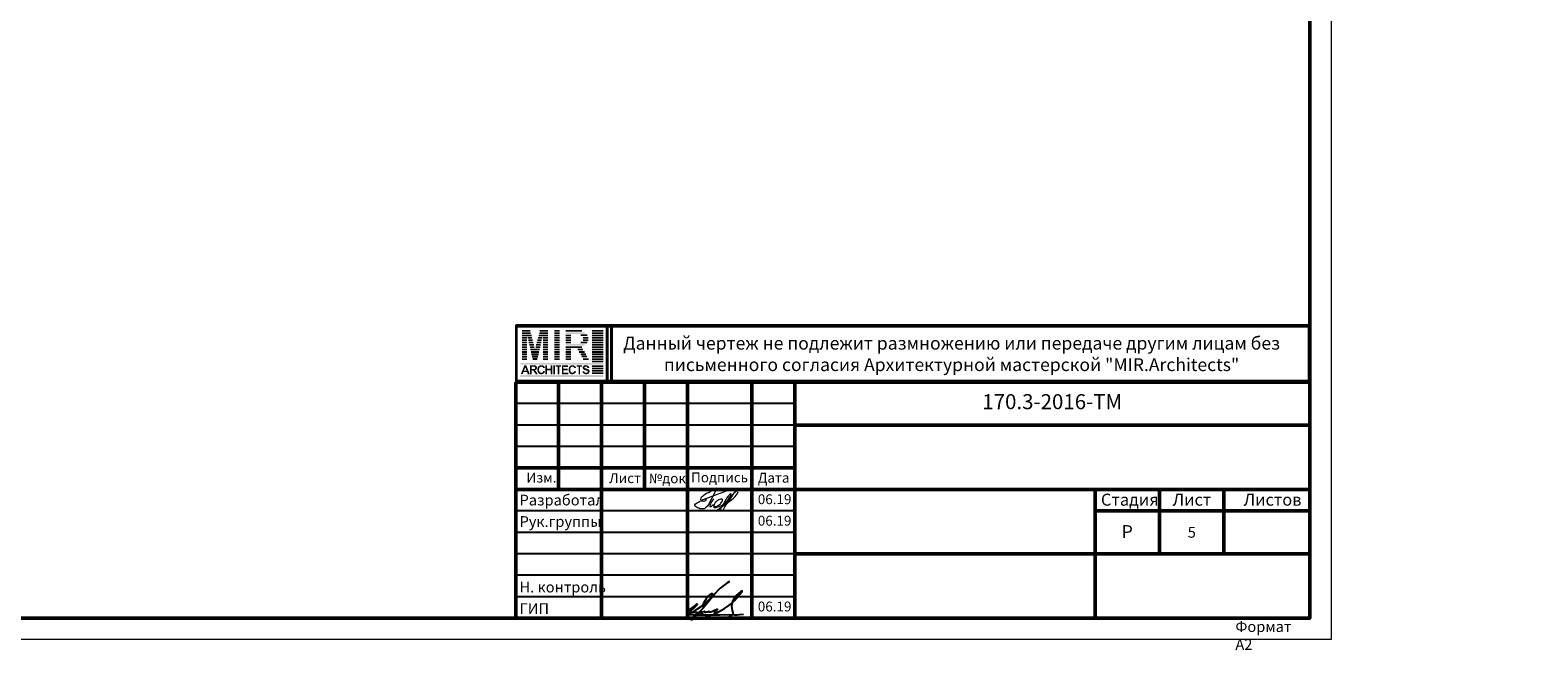
# Model space of a CAD drawing. Extents: x -784221 to 2637833, y 184834 to 276010.
# Drawn here: x 686515 to 721640, y 227682 to 242122 of the extents above; entities that cross this region are included whole.
import ezdxf

# ---------------------------------------------------------------- set-up
doc = ezdxf.new("R2010")
doc.units = 0
doc.header["$MEASUREMENT"] = 0
doc.layers.add('!Подписи', color=7, linetype='Continuous', lineweight=20)
doc.layers.add('Тексты', color=5, linetype='Continuous', lineweight=30)
doc.layers.add('подписи он офф', color=7, linetype='Continuous')
doc.layers.add('Рамка.1', color=7, linetype='Continuous')
doc.styles.add('1', font='isocpeur.ttf')
doc.styles.add('ISO', font='isocpeui.ttf', dxfattribs={"width": 0.9})
doc.styles.add('ISOCPEUR', font='isocpeur.ttf')
doc.styles.add('ГОСТ', font='isocpeur.ttf')

# ---------------------------------------------------------------- blocks, each defined once
blk = doc.blocks.new('штамп')
at = {"linetype": 'Continuous'}
for points in [[(574630, -193873), (574630, -193832), (574434, -193832), (574434, -193873)], [(574640, -193928), (574640, -193887), (574434, -193887), (574434, -193928)], [(574835, -193928), (574835, -193887), (575042, -193887), (575042, -193928)], [(574845, -193873), (574845, -193832), (575042, -193832), (575042, -193873)], [(575312, -193872), (575312, -193832), (575184, -193832), (575184, -193872)], [(575312, -193927), (575312, -193887), (575184, -193887), (575184, -193927)], [(575830, -193872), (575830, -193832), (575448, -193832), (575448, -193872)], [(575891, -193927), (575891, -193887), (575448, -193887), (575448, -193927)], [(576328, -193872), (576328, -193832), (576063, -193832), (576063, -193872)], [(576328, -193927), (576328, -193887), (576063, -193887), (576063, -193927)], [(574657, -193983), (574657, -193942), (574434, -193942), (574434, -193983)], [(574553, -194038), (574553, -193997), (574434, -193997), (574434, -194038)], [(574553, -194093), (574553, -194052), (574434, -194052), (574434, -194093)], [(574553, -194148), (574553, -194108), (574434, -194108), (574434, -194148)], [(574553, -194203), (574553, -194163), (574434, -194163), (574434, -194203)], [(574553, -194258), (574553, -194218), (574434, -194218), (574434, -194258)], [(574669, -194038), (574669, -193997), (574569, -193997), (574569, -194038)], [(574686, -194093), (574686, -194052), (574580, -194052), (574580, -194093)], [(574700, -194148), (574700, -194107), (574588, -194107), (574588, -194148)], [(574714, -194203), (574714, -194162), (574605, -194162), (574605, -194203)], [(574723, -194258), (574723, -194217), (574618, -194217), (574618, -194258)], [(574753, -194258), (574753, -194217), (574858, -194217), (574858, -194258)], [(574762, -194203), (574762, -194162), (574870, -194162), (574870, -194203)], [(574776, -194148), (574776, -194107), (574888, -194107), (574888, -194148)], [(574789, -194093), (574789, -194052), (574896, -194052), (574896, -194093)], [(574806, -194038), (574806, -193997), (574907, -193997), (574907, -194038)], [(574819, -193983), (574819, -193942), (575042, -193942), (575042, -193983)], [(574923, -194038), (574923, -193997), (575042, -193997), (575042, -194038)], [(574923, -194093), (574923, -194052), (575042, -194052), (575042, -194093)], [(574923, -194148), (574923, -194108), (575042, -194108), (575042, -194148)], [(574923, -194203), (574923, -194163), (575042, -194163), (575042, -194203)], [(574923, -194258), (574923, -194218), (575042, -194218), (575042, -194258)], [(575312, -193982), (575312, -193942), (575184, -193942), (575184, -193982)], [(575312, -194038), (575312, -193997), (575184, -193997), (575184, -194038)], [(575312, -194093), (575312, -194052), (575184, -194052), (575184, -194093)], [(575312, -194148), (575312, -194107), (575184, -194107), (575184, -194148)], [(575312, -194203), (575312, -194162), (575184, -194162), (575184, -194203)], [(575312, -194258), (575312, -194217), (575184, -194217), (575184, -194258)], [(575576, -193982), (575576, -193942), (575448, -193942), (575448, -193982)], [(575576, -194038), (575576, -193997), (575448, -193997), (575448, -194038)], [(575576, -194093), (575576, -194052), (575448, -194052), (575448, -194093)], [(575576, -194148), (575576, -194107), (575448, -194107), (575448, -194148)], [(575891, -194203), (575891, -194162), (575448, -194162), (575448, -194203)], [(575830, -194258), (575830, -194217), (575448, -194217), (575448, -194258)], [(575959, -193977), (575959, -193937), (575802, -193937), (575802, -193977)], [(575959, -194148), (575959, -194107), (575803, -194107), (575803, -194148)], [(575981, -194038), (575981, -193997), (575853, -193997), (575853, -194038)], [(575982, -194093), (575982, -194052), (575854, -194052), (575854, -194093)], [(576328, -193982), (576328, -193942), (576063, -193942), (576063, -193982)], [(576328, -194038), (576328, -193997), (576063, -193997), (576063, -194038)], [(576328, -194093), (576328, -194052), (576063, -194052), (576063, -194093)], [(576328, -194148), (576328, -194107), (576063, -194107), (576063, -194148)], [(576328, -194203), (576328, -194162), (576063, -194162), (576063, -194203)], [(576328, -194258), (576328, -194217), (576063, -194217), (576063, -194258)], [(574553, -194313), (574553, -194273), (574434, -194273), (574434, -194313)], [(574553, -194369), (574553, -194328), (574434, -194328), (574434, -194369)], [(574553, -194424), (574553, -194383), (574434, -194383), (574434, -194424)], [(574553, -194479), (574553, -194438), (574434, -194438), (574434, -194479)], [(574553, -194534), (574553, -194493), (574434, -194493), (574434, -194534)], [(574848, -194313), (574848, -194272), (574628, -194272), (574628, -194313)], [(574834, -194368), (574834, -194327), (574644, -194327), (574644, -194368)], [(574822, -194423), (574822, -194382), (574648, -194382), (574648, -194423)], [(574807, -194478), (574807, -194437), (574666, -194437), (574666, -194478)], [(574793, -194533), (574793, -194492), (574680, -194492), (574680, -194533)], [(574923, -194313), (574923, -194273), (575042, -194273), (575042, -194313)], [(574923, -194369), (574923, -194328), (575042, -194328), (575042, -194369)], [(574923, -194424), (574923, -194383), (575042, -194383), (575042, -194424)], [(574923, -194479), (574923, -194438), (575042, -194438), (575042, -194479)], [(574923, -194534), (574923, -194493), (575042, -194493), (575042, -194534)], [(575312, -194313), (575312, -194273), (575184, -194273), (575184, -194313)], [(575312, -194368), (575312, -194328), (575184, -194328), (575184, -194368)], [(575312, -194423), (575312, -194383), (575184, -194383), (575184, -194423)], [(575312, -194478), (575312, -194438), (575184, -194438), (575184, -194478)], [(575312, -194534), (575312, -194493), (575184, -194493), (575184, -194534)], [(575576, -194313), (575576, -194273), (575448, -194273), (575448, -194313)], [(575576, -194368), (575576, -194328), (575448, -194328), (575448, -194368)], [(575576, -194423), (575576, -194383), (575448, -194383), (575448, -194423)], [(575576, -194478), (575576, -194438), (575448, -194438), (575448, -194478)], [(575576, -194534), (575576, -194493), (575448, -194493), (575448, -194534)], [(575858, -194313), (575858, -194273), (575730, -194273), (575730, -194313)], [(575891, -194368), (575891, -194328), (575763, -194328), (575763, -194368)], [(575926, -194423), (575926, -194383), (575798, -194383), (575798, -194423)], [(575952, -194473), (575952, -194432), (575824, -194432), (575824, -194473)], [(575984, -194534), (575984, -194493), (575856, -194493), (575856, -194534)], [(576328, -194313), (576328, -194273), (576063, -194273), (576063, -194313)], [(576328, -194368), (576328, -194328), (576063, -194328), (576063, -194368)], [(576328, -194423), (576328, -194383), (576063, -194383), (576063, -194423)], [(576328, -194478), (576328, -194438), (576063, -194438), (576063, -194478)], [(576328, -194534), (576328, -194493), (576063, -194493), (576063, -194534)], [(576328, -194589), (576328, -194548), (576063, -194548), (576063, -194589)], [(576328, -194644), (576328, -194604), (574397, -194604), (574397, -194644)], [(576328, -194929), (576328, -194886), (574397, -194886), (574397, -194929)], [(574879, -194868, 0.179198), (574953, -194836, 0.153057), (574969, -194803), (574931, -194789, -0.609878), (574852, -194821, -0.188735), (574833, -194776), (574833, -194738, -0.304516), (574873, -194691, -0.232298), (574917, -194702, -0.217293), (574928, -194725), (574969, -194715, 0.263228), (574904, -194656, 0.255404), (574809, -194692, 0.239629), (574809, -194829, 0.253304)], [(575102, -194774), (575102, -194865), (575141, -194865), (575141, -194658), (575102, -194658), (575102, -194740), (575018, -194740), (575018, -194659), (574978, -194658), (574978, -194865), (575017, -194865), (575017, -194774)], [(575201, -194658), (575163, -194658), (575163, -194865), (575201, -194865)], [(575303, -194694), (575346, -194694), (575346, -194658), (575221, -194658), (575221, -194694), (575266, -194694), (575266, -194865), (575303, -194865)], [(575364, -194865), (575514, -194865), (575514, -194829), (575401, -194829), (575401, -194773), (575502, -194773), (575501, -194739), (575399, -194740), (575398, -194694), (575509, -194695), (575509, -194660), (575364, -194660)], [(575535, -194829, 0.253304), (575604, -194868, 0.179198), (575678, -194836, 0.153057), (575695, -194803), (575656, -194789, -0.609878), (575578, -194821, -0.188735), (575558, -194776), (575558, -194738, -0.304516), (575598, -194691, -0.232298), (575642, -194702, -0.217293), (575653, -194725), (575695, -194715, 0.263228), (575629, -194656, 0.255404), (575535, -194692, 0.239629)], [(575788, -194694), (575831, -194694), (575831, -194658), (575706, -194658), (575706, -194694), (575751, -194694), (575751, -194865), (575788, -194865)], [(575899, -194726), (575942, -194739), (575985, -194756, -0.357146), (576003, -194826, -0.264418), (575952, -194865, -0.156663), (575871, -194852, -0.175012), (575840, -194800), (575881, -194795, 0.322379), (575903, -194830, 0.250146), (575957, -194825, 0.653946), (575949, -194783), (575894, -194768, -0.330533), (575848, -194714, -0.347977), (575899, -194657, -0.089556), (575942, -194657, -0.294753), (576003, -194719), (575961, -194719, 0.240624), (575934, -194689, 0.156598), (575914, -194689, 0.173438), (575891, -194700, 0.410723)], [(576328, -194699), (576328, -194658), (576063, -194658), (576063, -194699)], [(576328, -194754), (576328, -194713), (576063, -194713), (576063, -194754)], [(576328, -194809), (576328, -194769), (576063, -194769), (576063, -194809)], [(576328, -194864), (576328, -194824), (576063, -194824), (576063, -194864)]]:
    blk.add_hatch(color=250, dxfattribs=at).paths.add_polyline_path(points, flags=0)
h = blk.add_hatch(color=250, dxfattribs=at)
h.paths.add_polyline_path([(574570, -194865), (574616, -194865), (574534, -194660), (574489, -194660), (574408, -194864), (574453, -194864), (574469, -194817), (574554, -194817)], flags=0)
h.paths.add_polyline_path([(574479, -194785), (574510, -194705), (574542, -194785)], flags=0)
h = blk.add_hatch(color=250, dxfattribs=at)
h.paths.add_polyline_path([(574620, -194865), (574659, -194865), (574659, -194779), (574681, -194779, -0.169667), (574708, -194798), (574755, -194865), (574802, -194865), (574761, -194800, 0.151768), (574732, -194774, 0.91548), (574732, -194658), (574620, -194658), (574620, -194832)], flags=0)
h.paths.add_polyline_path([(574659, -194692), (574718, -194692, -0.989346), (574718, -194746), (574659, -194746)], flags=0)
at = {"color": 250, "linetype": 'Continuous'}
for p, q in [((592787, -193721), (574287, -193721)), ((592787, -193721), (574287, -193721)), ((574287, -193721), (574287, -195051)), ((574287, -193721), (574287, -195051)), ((574317, -195021), (574317, -193751)), ((574317, -193751), (592757, -193751)), ((574317, -193751), (592757, -193751)), ((574317, -195021), (574317, -193751)), ((576402, -193751), (576402, -195021)), ((576402, -193751), (576402, -195021)), ((576432, -195051), (576432, -193721)), ((576432, -195051), (576432, -193721)), ((576502, -193721), (576502, -195051)), ((576502, -193721), (576502, -195051)), ((592787, -193721), (576502, -193721)), ((576532, -195021), (576532, -193751)), ((576532, -195021), (576532, -193751)), ((576532, -193751), (592757, -193751)), ((592757, -193751), (592757, -195021)), ((592787, -193721), (592787, -195051)), ((574287, -195051), (583537, -195051)), ((574287, -195051), (592787, -195051)), ((592757, -195021), (574317, -195021)), ((592757, -195021), (574317, -195021)), ((575395, -195051), (583537, -195051)), ((592757, -195021), (576532, -195021))]:
    blk.add_line(p, q, dxfattribs=at)
at = {"color": 250, "lineweight": 50}
for p, q in [((592787, -195051), (574287, -195051)), ((575287, -195051), (575287, -197551)), ((576287, -195051), (576287, -200551)), ((577287, -195051), (577287, -197551)), ((578287, -200551), (578287, -195051)), ((579787, -195051), (579787, -200551)), ((580787, -200551), (580787, -195051)), ((592787, -196051), (580787, -196051)), ((580787, -197051), (574287, -197051)), ((580787, -197551), (574287, -197551)), ((592787, -197551), (580787, -197551)), ((587787, -200551), (587787, -197551)), ((589287, -199051), (589287, -197551)), ((590787, -197551), (590787, -199051)), ((587787, -198051), (592787, -198051)), ((592787, -199051), (580787, -199051))]:
    blk.add_line(p, q, dxfattribs=at)
at = {"color": 250}
for p, q in [((580787, -195551), (574287, -195551)), ((580787, -196051), (574287, -196051)), ((580787, -196551), (574287, -196551)), ((580787, -198051), (574287, -198051)), ((580787, -198551), (574287, -198551)), ((580787, -199051), (574287, -199051)), ((580787, -199551), (574287, -199551)), ((580787, -200051), (574287, -200051))]:
    blk.add_line(p, q, dxfattribs=at)
at = {"color": 250, "lineweight": 50}
for points in [[(574287, -195051), (574287, -200551)], [(574287, -200551), (592787, -200551), (592787, -195051)]]:
    blk.add_lwpolyline(points, dxfattribs=at)
at = {"layer": 'подписи он офф', "color": 162, "lineweight": 25, "flags": 128}
for points in [[(579265, -199695), (579210, -199731), (579114, -199802), (579050, -199855), (579005, -199899), (578937, -199979), (578797, -200143), (578730, -200222), (578652, -200314), (578608, -200361), (578539, -200437), (578487, -200499), (578446, -200542), (578423, -200565), (578393, -200587), (578381, -200592), (578374, -200591), (578376, -200578), (578393, -200553), (578448, -200498), (578498, -200457), (578548, -200427), (578567, -200419), (578584, -200404), (578594, -200391), (578601, -200386), (578603, -200403), (578603, -200406), (578608, -200408), (578615, -200406), (578643, -200403), (578668, -200392), (578678, -200390), (578696, -200408), (578705, -200410), (578714, -200407), (578727, -200401), (578757, -200402), (578777, -200394), (578787, -200387), (578784, -200396), (578784, -200404), (578791, -200407), (578802, -200405), (578833, -200399), (578875, -200388), (578905, -200375), (578958, -200346), (578976, -200339), (578983, -200339), (578986, -200341), (578979, -200353), (578966, -200371), (578922, -200420), (578909, -200442), (578909, -200448), (578914, -200451), (578950, -200438), (579013, -200405), (579151, -200323), (579251, -200255), (579315, -200205), (579387, -200136), (579482, -200029), (579545, -199943), (579561, -199925), (579565, -199916), (579553, -199920), (579526, -199935), (579476, -199974), (579425, -200023), (579396, -200057), (579375, -200088), (579347, -200142), (579330, -200189), (579320, -200236), (579315, -200274), (579319, -200322), (579332, -200370), (579346, -200420), (579348, -200440), (579344, -200457), (579332, -200474), (579315, -200491), (579295, -200508), (579270, -200523), (579227, -200535), (579179, -200542), (579102, -200547), (579036, -200548), (578925, -200542), (578876, -200538), (578825, -200529), (578777, -200515), (578727, -200497), (578617, -200450), (578585, -200437), (578552, -200427), (578514, -200422), (578472, -200421), (578375, -200431), (578320, -200439), (578288, -200449), (578287, -200453), (578296, -200458), (578330, -200465), (578435, -200471), (578684, -200474), (578879, -200473), (579041, -200470), (579234, -200468), (579385, -200474), (579445, -200473), (579504, -200468), (579592, -200454)], [(578324, -200429), (578362, -200384), (578379, -200369), (578430, -200323), (578456, -200300), (578477, -200280), (578500, -200258), (578515, -200242), (578520, -200231), (578516, -200226), (578506, -200225), (578492, -200233), (578473, -200247), (578454, -200261), (578420, -200285), (578391, -200306), (578368, -200324), (578351, -200343), (578337, -200366), (578329, -200396), (578330, -200410), (578337, -200417), (578347, -200420), (578370, -200419), (578392, -200412), (578438, -200394), (578498, -200352), (578612, -200275), (578675, -200228), (578734, -200176), (578794, -200115), (578830, -200073), (578847, -200049), (578863, -200019), (578870, -200000), (578871, -199986), (578864, -199982), (578850, -199985), (578818, -199999), (578791, -200017), (578771, -200035), (578735, -200081), (578700, -200142), (578664, -200201), (578657, -200218), (578654, -200237), (578651, -200268), (578641, -200282), (578625, -200294)]]:
    blk.add_lwpolyline(points, dxfattribs=at)
at = {"layer": 'Рамка.1', "color": 152, "linetype": 'Continuous', "lineweight": 20, "ltscale": 100}
for p, q in [((578604, -197785), (578606, -197751)), ((578606, -197751), (578618, -197726)), ((578618, -197726), (578640, -197707)), ((578640, -197707), (578659, -197692)), ((578658, -197789), (578864, -197706)), ((578659, -197692), (578681, -197674)), ((578681, -197674), (578732, -197641)), ((578732, -197641), (578777, -197620)), ((578777, -197620), (578821, -197601)), ((578821, -197601), (578864, -197577)), ((578981, -197512), (578855, -197756)), ((578864, -197577), (578898, -197562)), ((578864, -197706), (579198, -197584)), ((578898, -197562), (578956, -197531)), ((578956, -197531), (578981, -197512)), ((579209, -197749), (579191, -197777)), ((579241, -197707), (579209, -197749)), ((579250, -197696), (579241, -197707)), ((579260, -197682), (579250, -197696)), ((579272, -197670), (579260, -197682)), ((579262, -197758), (579293, -197706)), ((579281, -197661), (579272, -197670)), ((579296, -197737), (579275, -197774)), ((579291, -197656), (579281, -197661)), ((579303, -197653), (579291, -197656)), ((579293, -197706), (579307, -197682)), ((579320, -197704), (579296, -197737)), ((579309, -197656), (579303, -197653)), ((579307, -197682), (579311, -197671)), ((579311, -197663), (579309, -197656)), ((579311, -197671), (579311, -197663)), ((579318, -197791), (579364, -197752)), ((579346, -197668), (579320, -197704)), ((579373, -197641), (579346, -197668)), ((579364, -197752), (579404, -197712)), ((579398, -197617), (579373, -197641)), ((579412, -197605), (579398, -197617)), ((579404, -197712), (579431, -197675)), ((579423, -197597), (579412, -197605)), ((579433, -197590), (579423, -197597)), ((579431, -197675), (579451, -197642)), ((579448, -197586), (579433, -197590)), ((579456, -197586), (579448, -197586)), ((579451, -197642), (579464, -197619)), ((579463, -197588), (579456, -197586)), ((579468, -197594), (579463, -197588)), ((579464, -197619), (579468, -197606)), ((578464, -197908), (578480, -197887)), ((578464, -197931), (578464, -197908)), ((578476, -197948), (578464, -197931)), ((578497, -197965), (578476, -197948)), ((578480, -197887), (578513, -197864)), ((578524, -197979), (578497, -197965)), ((578513, -197864), (578545, -197846)), ((578551, -197989), (578524, -197979)), ((578545, -197846), (578581, -197827)), ((578578, -197999), (578551, -197989)), ((578607, -198004), (578578, -197999)), ((578581, -197827), (578617, -197808)), ((578610, -197803), (578604, -197785)), ((578640, -198004), (578607, -198004)), ((578622, -197813), (578610, -197803)), ((578617, -197808), (578658, -197789)), ((578634, -197823), (578622, -197813)), ((578656, -197830), (578634, -197823)), ((578674, -198000), (578640, -198004)), ((578683, -197826), (578656, -197830)), ((578705, -197985), (578674, -198000)), ((578701, -197816), (578683, -197826)), ((578714, -197797), (578701, -197816)), ((578728, -197963), (578705, -197985)), ((578724, -197782), (578714, -197797)), ((578732, -197761), (578724, -197782)), ((578753, -197938), (578728, -197963)), ((578779, -197901), (578753, -197938)), ((578855, -197756), (578779, -197901)), ((578813, -197916), (578809, -197943)), ((578809, -197943), (578814, -197951)), ((578823, -197893), (578813, -197916)), ((578814, -197951), (578825, -197953)), ((578835, -197866), (578823, -197893)), ((578825, -197953), (578838, -197947)), ((578847, -197841), (578835, -197866)), ((578838, -197947), (578853, -197938)), ((578862, -197818), (578847, -197841)), ((578853, -197938), (578866, -197927)), ((578878, -197795), (578862, -197818)), ((578866, -197927), (578881, -197914)), ((578898, -197772), (578878, -197795)), ((578881, -197914), (578888, -197905)), ((578888, -197905), (578888, -197920)), ((578888, -197920), (578894, -197936)), ((578894, -197936), (578906, -197948)), ((578903, -197928), (578901, -197936)), ((578901, -197936), (578901, -197953)), ((578901, -197953), (578905, -197965)), ((578907, -197910), (578903, -197928)), ((578905, -197965), (578912, -197969)), ((578906, -197948), (578934, -197950)), ((578916, -197889), (578907, -197910)), ((578912, -197969), (578922, -197972)), ((578925, -197874), (578916, -197889)), ((578922, -197972), (578934, -197974)), ((578938, -197858), (578925, -197874)), ((578934, -197950), (578965, -197945)), ((578934, -197974), (578948, -197972)), ((578954, -197841), (578938, -197858)), ((578948, -197972), (578961, -197968)), ((578950, -198064), (578972, -198041)), ((578975, -197823), (578954, -197841)), ((578961, -197968), (578998, -197958)), ((578965, -197945), (578990, -197935)), ((578972, -198041), (578997, -198020)), ((578996, -197810), (578975, -197823)), ((578990, -197935), (579012, -197919)), ((579021, -197794), (578996, -197810)), ((578997, -198020), (579021, -198000)), ((578998, -197958), (579029, -197949)), ((579012, -197919), (579033, -197903)), ((579041, -197784), (579021, -197794)), ((579021, -198000), (579047, -197984)), ((579029, -197949), (579057, -197936)), ((579033, -197903), (579055, -197886)), ((579056, -198010), (579033, -198050)), ((579062, -197777), (579041, -197784)), ((579047, -197984), (579078, -197963)), ((579055, -197886), (579070, -197868)), ((579085, -197959), (579056, -198010)), ((579057, -197936), (579084, -197923)), ((579081, -197775), (579062, -197777)), ((579070, -197868), (579085, -197850)), ((579078, -197963), (579318, -197791)), ((579097, -197778), (579081, -197775)), ((579084, -197923), (579106, -197913)), ((579085, -197850), (579097, -197833)), ((579126, -197889), (579085, -197959)), ((579105, -197786), (579097, -197778)), ((579097, -197833), (579105, -197812)), ((579108, -197798), (579105, -197786)), ((579105, -197812), (579108, -197798)), ((579106, -197913), (579167, -197872)), ((579152, -197964), (579118, -198030)), ((579145, -197855), (579126, -197889)), ((579167, -197815), (579145, -197855)), ((579185, -197909), (579152, -197964)), ((579191, -197777), (579167, -197815)), ((579167, -197872), (579219, -197817)), ((579245, -197821), (579185, -197909)), ((579219, -197817), (579262, -197758)), ((579275, -197774), (579245, -197821))]:
    blk.add_line(p, q, dxfattribs=at)
at = {"color": 250, "linetype": 'Continuous', "style": 'ГОСТ'}
for s, insert, char_height, width, attachment_point in [('{\\fISOCPEUR|b0|i0|c204|p34;Данный чертеж не подлежит размножению или передаче другим лицам без письменного согласия Архитектурной мастерской \\fISOCPEUR|b0|i0|c0|p34;"MIR.Architects"}', (584443, -193993), 300, 16162.28, 2), ('170.3-2016-ТМ', (586787, -195551), 350, 4749.83, 5)]:
    blk.add_mtext(s, dxfattribs=dict(at, insert=insert, char_height=char_height, width=width, attachment_point=attachment_point))
at = {"color": 250, "style": 'ГОСТ'}
for s, insert, char_height, attachment_point in [('{\\fISOCPEUR|b0|i0|c204|p34;Изм.}', (574538, -197160), 230, 1), ('{\\fISOCPEUR|b0|i0|c204|p34;Лист}', (576465, -197173), 230, 1), ('{\\fISOCPEUR|b0|i0|c204|p34;№док.}', (577388, -197177), 230, 1), ('Подпись', (579037, -197301), 230, 5), ('Дата', (579928, -197164), 230, 1), ('Разработал', (574377, -197831), 250, 4), ('06.19', (579928, -197664), 230, 1), ('{\\fISOCPEUR|b0|i0|c204|p34;Стадия}', (587923, -197649), 280, 1), ('{\\fISOCPEUR|b0|i0|c204|p34;Лист}', (589592, -197649), 280, 1), ('{\\fISOCPEUR|b0|i0|c204|p34;Листов}', (591246, -197649), 280, 1), ('Рук.группы', (574377, -198331), 250, 4), ('06.19', (579928, -198164), 230, 1), ('Р', (588406, -198383), 300, 1), ('{\\fISOCPEUR|b0|i0|c204|p34;Н. контроль}', (574377, -199701), 250, 1), ('ГИП', (574377, -200201), 250, 1), ('06.19', (579928, -200164), 230, 1)]:
    blk.add_mtext(s, dxfattribs=dict(at, insert=insert, char_height=char_height, attachment_point=attachment_point))

msp = doc.modelspace()

# ---------------------------------------------------------------- linework, layer by layer
at = {"layer": 'Рамка.1', "color": 0, "linetype": 'Continuous', "lineweight": 13, "ltscale": 100}
for p, q in [((716826.8, 269919.4), (716826.8, 227919.4)), ((716826.8, 227919.4), (657426.8, 227919.4))]:
    msp.add_line(p, q, dxfattribs=at)
at = {"layer": 'Рамка.1', "color": 0, "linetype": 'Continuous', "lineweight": 50, "ltscale": 100}
for p, q in [((716326.8, 228419.4), (716326.8, 269419.4)), ((659426.8, 228419.4), (716326.8, 228419.4))]:
    msp.add_line(p, q, dxfattribs=at)

# ---------------------------------------------------------------- block references
at = {"color": 250, "linetype": 'ByBlock'}
msp.add_blockref('штамп', (123539.6, 428970.6), dxfattribs=at)

# ---------------------------------------------------------------- texts
at = {"layer": '!Подписи', "color": 1, "linetype": 'Continuous', "insert": (713577.4, 230419.4), "char_height": 250, "width": 1500, "attachment_point": 5, "line_spacing_factor": 0.774014, "style": 'ISOCPEUR'}
msp.add_mtext('\\A1;5', dxfattribs=at)
at = {"layer": 'Рамка.1', "color": 0, "linetype": 'Continuous', "lineweight": 13, "ltscale": 100, "insert": (714594.5, 228348.7), "char_height": 250, "attachment_point": 1, "style": 'ISO'}
msp.add_mtext('\\A1;Формат А2', dxfattribs=at)
at = {"layer": 'Тексты', "char_height": 300, "width": 18500, "attachment_point": 4, "style": '1'}
for s, insert in [('\\pi6300,t5201.1;{\\H1.6x;\\L\\C7;Примечание\\H0.625x;\\P\\pi300;\\l\\P1. Номера позиций на чертеже соответствует порядковым номерам в спецификации.\\P2. Отключающие устройства на подводках к расширительным бакам предусмотрены со съемными ручками и пломбируются в открытом положении.\\P3. Оборудование, арматуру и трубопроводы, не указанные на чертеже, монтировать согласно тепловой схеме.\\P4. Трубопровод подпиточный Т94 монтировать по месту, обвязку системы водоподготовки монтировать в соответствии с паспортом на оборудование.\\P\\C5;5. Приблизительный вес трубопроводов в котельной с учетом массы воды составляет 1800кг}', (478380.5, 232129.8)), ('\\pi6300,t5201.1;{\\H1.6x;\\L\\C7;Примечание\\H0.625x;\\P\\pi300;\\l\\P1. Номера позиций на чертеже соответствует порядковым номерам в спецификации.\\P2. Отключающие устройства на подводках к расширительным бакам предусмотрены со съемными ручками и пломбируются в открытом положении.\\P3. Оборудование, арматуру и трубопроводы, не указанные на чертеже, монтировать согласно тепловой схеме.\\P4. Трубопровод подпиточный Т94 монтировать по месту, обвязку системы водоподготовки монтировать в соответствии с паспортом на оборудование.\\P\\C5;5. Приблизительный вес трубопроводов в котельной с учетом массы воды составляет 1800кг}', (530383.4, 232129.8)), ('\\pi6300,t5201.1;{\\H1.6x;\\L\\C7;Примечание\\H0.625x;\\P\\pi300;\\l\\P1. Номера позиций на чертеже соответствует порядковым номерам в спецификации.\\P2. Отключающие устройства на подводках к расширительным бакам предусмотрены со съемными ручками и пломбируются в открытом положении.\\P3. Оборудование, арматуру и трубопроводы, не указанные на чертеже, монтировать согласно тепловой схеме.\\P4. Трубопровод подпиточный Т94 монтировать по месту, обвязку системы водоподготовки монтировать в соответствии с паспортом на оборудование.}', (595371.3, 231104.3)), ('\\pi6300,t5201.1;{\\H1.6x;\\L\\C7;Примечание\\H0.625x;\\P\\pi300;\\l\\P1. Номера позиций на чертеже соответствует порядковым номерам в спецификации.\\P2. Отключающие устройства на подводках к расширительным бакам предусмотрены со съемными ручками и пломбируются в открытом положении.\\P3. Оборудование, арматуру и трубопроводы, не указанные на чертеже, монтировать согласно тепловой схеме.\\P4. Трубопровод подпиточный Т94 монтировать по месту, обвязку системы водоподготовки монтировать в соответствии с паспортом на оборудование.}', (660359.1, 231104.3))]:
    msp.add_mtext(s, dxfattribs=dict(at, insert=insert))

doc.saveas('drawing.dxf')
